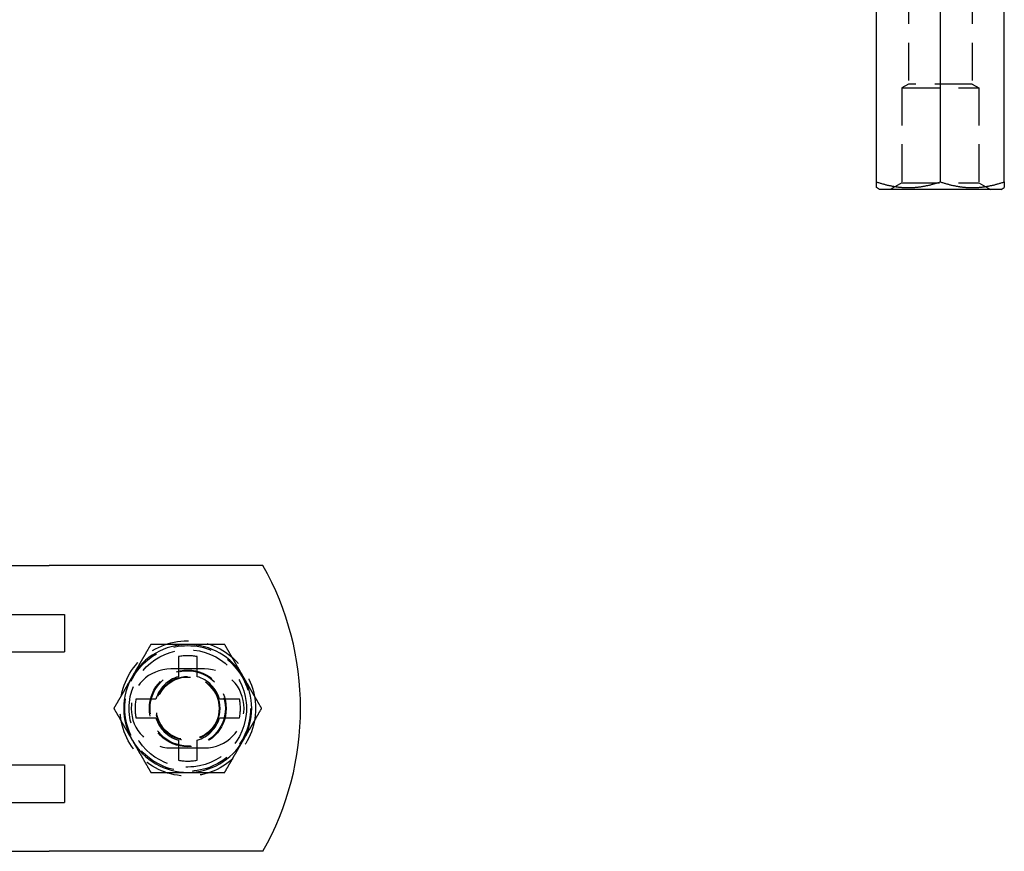
# Model space of a CAD drawing. Extents: x -122 to 224, y -88 to 206.
# Drawn here: x 83 to 214, y -88 to 23 of the extents above; entities that cross this region are included whole.
import ezdxf

# ---------------------------------------------------------------- set-up
doc = ezdxf.new("R2010")
doc.units = 0
doc.header["$LTSCALE"] = 20
doc.linetypes.add('VERDECKT', pattern=[0.375, 0.25, -0.125])
doc.layers.get('0').update_dxf_attribs({"linetype": 'CONTINUOUS'})

# ---------------------------------------------------------------- blocks, each defined once
blk = doc.blocks.new('A$CA46D5564')
at = {"color": 3, "linetype": 'CONTINUOUS'}
for p, q in [((-4, 93.750493), (-4, -83.935538)), ((1, 93.750493), (1, -83.935538)), ((16, 93.750493), (16, -83.935538)), ((21, 93.750493), (21, -83.935538)), ((-10.5, 91.734616), (-10.5, -81.919661)), ((27.5, 91.734616), (27.5, -81.919661)), ((-10.5, -85.844052), (-10.5, -81.919661)), ((27.5, -85.844052), (27.5, -81.919661)), ((1, -83.935538), (-4, -83.935538)), ((21, -83.935538), (16, -83.935538)), ((-10.5, -110.310578), (-10.5, -85.844052)), ((27.5, -110.310578), (27.5, -85.844052))]:
    blk.add_line(p, q, dxfattribs=at)
at = {"color": 1, "linetype": 'VERDECKT'}
for p, q in [((7.25, -93.435034), (7.25, -96.103814)), ((9.75, -96.103814), (9.75, -93.435034)), ((3.25, -98.060578), (3.25, -102.560578)), ((13.75, -102.560578), (13.75, -98.060578)), ((4.281292, -99.072523), (1.612511, -99.072523)), ((15.387489, -99.072523), (12.718708, -99.072523)), ((1.612511, -101.572523), (4.281292, -101.572523)), ((12.718708, -101.572523), (15.387489, -101.572523)), ((7.25, -104.541231), (7.25, -107.210011)), ((9.75, -107.210011), (9.75, -104.541231))]:
    blk.add_line(p, q, dxfattribs=at)
at = {"color": 3}
for points in [[(8.5, -90.5076, 0), (8.44846, -90.5373, 0), (8.39716, -90.5669, 0), (8.34609, -90.5964, 0), (8.29526, -90.6258, 0), (8.24465, -90.655, 0), (8.19426, -90.6841, 0), (8.14409, -90.7131, 0), (8.09413, -90.7419, 0), (8.04439, -90.7706, 0), (7.99486, -90.7992, 0), (7.94553, -90.8277, 0), (7.8964, -90.8561, 0), (7.84747, -90.8843, 0), (7.79874, -90.9124, 0), (7.7502, -90.9405, 0), (7.70185, -90.9684, 0), (7.65368, -90.9962, 0), (7.60569, -91.0239, 0), (7.55789, -91.0515, 0), (7.51026, -91.079, 0), (7.4628, -91.1064, 0), (7.41551, -91.1337, 0), (7.3684, -91.1609, 0), (7.32144, -91.188, 0), (7.27465, -91.215, 0), (7.22801, -91.242, 0), (7.18153, -91.2688, 0), (7.1352, -91.2955, 0), (7.08902, -91.3222, 0), (7.04299, -91.3488, 0), (6.99711, -91.3753, 0), (6.95136, -91.4017, 0), (6.90576, -91.428, 0), (6.86029, -91.4543, 0), (6.81495, -91.4804, 0), (6.76975, -91.5065, 0), (6.72467, -91.5326, 0), (6.67972, -91.5585, 0), (6.63489, -91.5844, 0), (6.59018, -91.6102, 0), (6.5456, -91.6359, 0), (6.50112, -91.6616, 0), (6.45676, -91.6872, 0), (6.41252, -91.7128, 0), (6.36837, -91.7383, 0), (6.32434, -91.7637, 0), (6.28041, -91.789, 0), (6.23658, -91.8144, 0), (6.19285, -91.8396, 0), (6.14922, -91.8648, 0), (6.10567, -91.8899, 0), (6.06223, -91.915, 0), (6.01887, -91.9401, 0), (5.9756, -91.965, 0), (5.93241, -91.99, 0), (5.88931, -92.0149, 0), (5.84628, -92.0397, 0), (5.80334, -92.0645, 0), (5.76047, -92.0892, 0), (5.71767, -92.1139, 0), (5.67495, -92.1386, 0), (5.6323, -92.1632, 0), (5.58971, -92.1878, 0), (5.54719, -92.2124, 0), (5.50473, -92.2369, 0), (5.46233, -92.2614, 0), (5.41999, -92.2858, 0), (5.37771, -92.3102, 0), (5.33548, -92.3346, 0), (5.29331, -92.359, 0), (5.25118, -92.3833, 0), (5.20911, -92.4076, 0), (5.16708, -92.4318, 0), (5.12509, -92.4561, 0), (5.08315, -92.4803, 0), (5.04125, -92.5045, 0), (4.99938, -92.5287, 0), (4.95755, -92.5528, 0), (4.91575, -92.5769, 0), (4.87399, -92.601, 0), (4.83226, -92.6251, 0), (4.79055, -92.6492, 0), (4.74887, -92.6733, 0), (4.70721, -92.6973, 0), (4.66558, -92.7214, 0), (4.62396, -92.7454, 0), (4.58237, -92.7694, 0), (4.54079, -92.7934, 0), (4.49922, -92.8174, 0), (4.45767, -92.8414, 0), (4.41612, -92.8654, 0), (4.37458, -92.8894, 0), (4.33305, -92.9134, 0), (4.29153, -92.9373, 0), (4.25, -92.9613, 0)], [(12.75, -92.9613, 0), (12.7085, -92.9373, 0), (12.6669, -92.9134, 0), (12.6254, -92.8894, 0), (12.5839, -92.8654, 0), (12.5423, -92.8414, 0), (12.5008, -92.8174, 0), (12.4592, -92.7934, 0), (12.4176, -92.7694, 0), (12.376, -92.7454, 0), (12.3344, -92.7214, 0), (12.2928, -92.6973, 0), (12.2511, -92.6733, 0), (12.2094, -92.6492, 0), (12.1677, -92.6251, 0), (12.126, -92.601, 0), (12.0842, -92.5769, 0), (12.0425, -92.5528, 0), (12.0006, -92.5287, 0), (11.9588, -92.5045, 0), (11.9169, -92.4803, 0), (11.8749, -92.4561, 0), (11.8329, -92.4318, 0), (11.7909, -92.4076, 0), (11.7488, -92.3833, 0), (11.7067, -92.359, 0), (11.6645, -92.3346, 0), (11.6223, -92.3102, 0), (11.58, -92.2858, 0), (11.5377, -92.2614, 0), (11.4953, -92.2369, 0), (11.4528, -92.2124, 0), (11.4103, -92.1878, 0), (11.3677, -92.1632, 0), (11.325, -92.1386, 0), (11.2823, -92.1139, 0), (11.2395, -92.0892, 0), (11.1967, -92.0645, 0), (11.1537, -92.0397, 0), (11.1107, -92.0149, 0), (11.0676, -91.99, 0), (11.0244, -91.965, 0), (10.9811, -91.9401, 0), (10.9378, -91.915, 0), (10.8943, -91.8899, 0), (10.8508, -91.8648, 0), (10.8072, -91.8396, 0), (10.7634, -91.8144, 0), (10.7196, -91.789, 0), (10.6757, -91.7637, 0), (10.6316, -91.7383, 0), (10.5875, -91.7128, 0), (10.5432, -91.6872, 0), (10.4989, -91.6616, 0), (10.4544, -91.6359, 0), (10.4098, -91.6102, 0), (10.3651, -91.5844, 0), (10.3203, -91.5585, 0), (10.2753, -91.5326, 0), (10.2303, -91.5065, 0), (10.185, -91.4804, 0), (10.1397, -91.4543, 0), (10.0942, -91.428, 0), (10.0486, -91.4017, 0), (10.0029, -91.3753, 0), (9.95701, -91.3488, 0), (9.91098, -91.3222, 0), (9.8648, -91.2955, 0), (9.81847, -91.2688, 0), (9.77199, -91.242, 0), (9.72535, -91.215, 0), (9.67856, -91.188, 0), (9.6316, -91.1609, 0), (9.58449, -91.1337, 0), (9.5372, -91.1064, 0), (9.48974, -91.079, 0), (9.44211, -91.0515, 0), (9.39431, -91.0239, 0), (9.34632, -90.9962, 0), (9.29815, -90.9684, 0), (9.2498, -90.9405, 0), (9.20126, -90.9124, 0), (9.15253, -90.8843, 0), (9.1036, -90.8561, 0), (9.05447, -90.8277, 0), (9.00514, -90.7992, 0), (8.95561, -90.7706, 0), (8.90587, -90.7419, 0), (8.85591, -90.7131, 0), (8.80574, -90.6841, 0), (8.75535, -90.655, 0), (8.70474, -90.6258, 0), (8.65391, -90.5964, 0), (8.60284, -90.5669, 0), (8.55154, -90.5373, 0), (8.5, -90.5076, 0)], [(4.25, -92.9613, 0), (4.20847, -92.9853, 0), (4.16695, -93.0093, 0), (4.12542, -93.0332, 0), (4.08388, -93.0572, 0), (4.04233, -93.0812, 0), (4.00078, -93.1052, 0), (3.95921, -93.1292, 0), (3.91763, -93.1532, 0), (3.87604, -93.1772, 0), (3.83442, -93.2012, 0), (3.79279, -93.2253, 0), (3.75113, -93.2493, 0), (3.70945, -93.2734, 0), (3.66774, -93.2975, 0), (3.62601, -93.3216, 0), (3.58425, -93.3457, 0), (3.54245, -93.3698, 0), (3.50062, -93.394, 0), (3.45875, -93.4181, 0), (3.41685, -93.4423, 0), (3.37491, -93.4665, 0), (3.33292, -93.4908, 0), (3.29089, -93.515, 0), (3.24882, -93.5393, 0), (3.20669, -93.5637, 0), (3.16452, -93.588, 0), (3.12229, -93.6124, 0), (3.08001, -93.6368, 0), (3.03767, -93.6612, 0), (2.99527, -93.6857, 0), (2.95281, -93.7102, 0), (2.91029, -93.7348, 0), (2.8677, -93.7594, 0), (2.82505, -93.784, 0), (2.78233, -93.8087, 0), (2.73953, -93.8334, 0), (2.69666, -93.8581, 0), (2.65372, -93.8829, 0), (2.61069, -93.9078, 0), (2.56759, -93.9326, 0), (2.5244, -93.9576, 0), (2.48113, -93.9826, 0), (2.43777, -94.0076, 0), (2.39433, -94.0327, 0), (2.35078, -94.0578, 0), (2.30715, -94.083, 0), (2.26342, -94.1083, 0), (2.21959, -94.1336, 0), (2.17566, -94.1589, 0), (2.13163, -94.1844, 0), (2.08748, -94.2098, 0), (2.04324, -94.2354, 0), (1.99888, -94.261, 0), (1.9544, -94.2867, 0), (1.90982, -94.3124, 0), (1.86511, -94.3382, 0), (1.82028, -94.3641, 0), (1.77533, -94.3901, 0), (1.73025, -94.4161, 0), (1.68505, -94.4422, 0), (1.63971, -94.4684, 0), (1.59424, -94.4946, 0), (1.54864, -94.5209, 0), (1.50289, -94.5473, 0), (1.45701, -94.5738, 0), (1.41098, -94.6004, 0), (1.3648, -94.6271, 0), (1.31847, -94.6538, 0), (1.27199, -94.6807, 0), (1.22535, -94.7076, 0), (1.17856, -94.7346, 0), (1.1316, -94.7617, 0), (1.08449, -94.7889, 0), (1.0372, -94.8162, 0), (0.989742, -94.8436, 0), (0.942112, -94.8711, 0), (0.894306, -94.8987, 0), (0.846321, -94.9264, 0), (0.798153, -94.9542, 0), (0.7498, -94.9821, 0), (0.701259, -95.0102, 0), (0.652525, -95.0383, 0), (0.603597, -95.0666, 0), (0.55447, -95.0949, 0), (0.505141, -95.1234, 0), (0.455607, -95.152, 0), (0.405865, -95.1807, 0), (0.355911, -95.2096, 0), (0.305742, -95.2385, 0), (0.255353, -95.2676, 0), (0.204742, -95.2968, 0), (0.153905, -95.3262, 0), (0.102838, -95.3557, 0), (0.051538, -95.3853, 0), (0, -95.415, 0)], [(17, -95.415, 0), (16.9485, -95.3853, 0), (16.8972, -95.3557, 0), (16.8461, -95.3262, 0), (16.7953, -95.2968, 0), (16.7446, -95.2676, 0), (16.6943, -95.2385, 0), (16.6441, -95.2096, 0), (16.5941, -95.1807, 0), (16.5444, -95.152, 0), (16.4949, -95.1234, 0), (16.4455, -95.0949, 0), (16.3964, -95.0666, 0), (16.3475, -95.0383, 0), (16.2987, -95.0102, 0), (16.2502, -94.9821, 0), (16.2018, -94.9542, 0), (16.1537, -94.9264, 0), (16.1057, -94.8987, 0), (16.0579, -94.8711, 0), (16.0103, -94.8436, 0), (15.9628, -94.8162, 0), (15.9155, -94.7889, 0), (15.8684, -94.7617, 0), (15.8214, -94.7346, 0), (15.7746, -94.7076, 0), (15.728, -94.6807, 0), (15.6815, -94.6538, 0), (15.6352, -94.6271, 0), (15.589, -94.6004, 0), (15.543, -94.5738, 0), (15.4971, -94.5473, 0), (15.4514, -94.5209, 0), (15.4058, -94.4946, 0), (15.3603, -94.4684, 0), (15.315, -94.4422, 0), (15.2697, -94.4161, 0), (15.2247, -94.3901, 0), (15.1797, -94.3641, 0), (15.1349, -94.3382, 0), (15.0902, -94.3124, 0), (15.0456, -94.2867, 0), (15.0011, -94.261, 0), (14.9568, -94.2354, 0), (14.9125, -94.2098, 0), (14.8684, -94.1844, 0), (14.8243, -94.1589, 0), (14.7804, -94.1336, 0), (14.7366, -94.1083, 0), (14.6928, -94.083, 0), (14.6492, -94.0578, 0), (14.6057, -94.0327, 0), (14.5622, -94.0076, 0), (14.5189, -93.9826, 0), (14.4756, -93.9576, 0), (14.4324, -93.9326, 0), (14.3893, -93.9078, 0), (14.3463, -93.8829, 0), (14.3033, -93.8581, 0), (14.2605, -93.8334, 0), (14.2177, -93.8087, 0), (14.175, -93.784, 0), (14.1323, -93.7594, 0), (14.0897, -93.7348, 0), (14.0472, -93.7102, 0), (14.0047, -93.6857, 0), (13.9623, -93.6612, 0), (13.92, -93.6368, 0), (13.8777, -93.6124, 0), (13.8355, -93.588, 0), (13.7933, -93.5637, 0), (13.7512, -93.5393, 0), (13.7091, -93.515, 0), (13.6671, -93.4908, 0), (13.6251, -93.4665, 0), (13.5831, -93.4423, 0), (13.5412, -93.4181, 0), (13.4994, -93.394, 0), (13.4575, -93.3698, 0), (13.4158, -93.3457, 0), (13.374, -93.3216, 0), (13.3323, -93.2975, 0), (13.2906, -93.2734, 0), (13.2489, -93.2493, 0), (13.2072, -93.2253, 0), (13.1656, -93.2012, 0), (13.124, -93.1772, 0), (13.0824, -93.1532, 0), (13.0408, -93.1292, 0), (12.9992, -93.1052, 0), (12.9577, -93.0812, 0), (12.9161, -93.0572, 0), (12.8746, -93.0332, 0), (12.8331, -93.0093, 0), (12.7915, -92.9853, 0), (12.75, -92.9613, 0)], [(0, -95.415, 0), (0, -95.4746, 0), (0, -95.5338, 0), (0, -95.5928, 0), (0, -95.6515, 0), (0, -95.7099, 0), (0, -95.7681, 0), (0, -95.826, 0), (0, -95.8837, 0), (0, -95.9411, 0), (0, -95.9983, 0), (0, -96.0553, 0), (0, -96.112, 0), (0, -96.1685, 0), (0, -96.2248, 0), (0, -96.2808, 0), (0, -96.3367, 0), (0, -96.3923, 0), (0, -96.4477, 0), (0, -96.5029, 0), (0, -96.5579, 0), (0, -96.6127, 0), (0, -96.6673, 0), (0, -96.7217, 0), (0, -96.7759, 0), (0, -96.83, 0), (0, -96.8838, 0), (0, -96.9375, 0), (0, -96.991, 0), (0, -97.0443, 0), (0, -97.0975, 0), (0, -97.1504, 0), (0, -97.2033, 0), (0, -97.2559, 0), (0, -97.3084, 0), (0, -97.3608, 0), (0, -97.413, 0), (0, -97.465, 0), (0, -97.5169, 0), (0, -97.5687, 0), (0, -97.6203, 0), (0, -97.6718, 0), (0, -97.7231, 0), (0, -97.7744, 0), (0, -97.8255, 0), (0, -97.8764, 0), (0, -97.9273, 0), (0, -97.978, 0), (0, -98.0286, 0), (0, -98.0791, 0), (0, -98.1295, 0), (0, -98.1798, 0), (0, -98.2299, 0), (0, -98.28, 0), (0, -98.33, 0), (0, -98.3798, 0), (0, -98.4296, 0), (0, -98.4793, 0), (0, -98.5289, 0), (0, -98.5784, 0), (0, -98.6278, 0), (0, -98.6771, 0), (0, -98.7264, 0), (0, -98.7756, 0), (0, -98.8247, 0), (0, -98.8737, 0), (0, -98.9226, 0), (0, -98.9715, 0), (0, -99.0204, 0), (0, -99.0691, 0), (0, -99.1178, 0), (0, -99.1665, 0), (0, -99.215, 0), (0, -99.2636, 0), (0, -99.3121, 0), (0, -99.3605, 0), (0, -99.4089, 0), (0, -99.4572, 0), (0, -99.5055, 0), (0, -99.5538, 0), (0, -99.602, 0), (0, -99.6502, 0), (0, -99.6983, 0), (0, -99.7465, 0), (0, -99.7946, 0), (0, -99.8427, 0), (0, -99.8907, 0), (0, -99.9387, 0), (0, -99.9868, 0), (0, -100.035, 0), (0, -100.083, 0), (0, -100.131, 0), (0, -100.179, 0), (0, -100.227, 0), (0, -100.275, 0), (0, -100.323, 0)], [(17, -100.323, 0), (17, -100.275, 0), (17, -100.227, 0), (17, -100.179, 0), (17, -100.131, 0), (17, -100.083, 0), (17, -100.035, 0), (17, -99.9868, 0), (17, -99.9387, 0), (17, -99.8907, 0), (17, -99.8427, 0), (17, -99.7946, 0), (17, -99.7465, 0), (17, -99.6983, 0), (17, -99.6502, 0), (17, -99.602, 0), (17, -99.5538, 0), (17, -99.5055, 0), (17, -99.4572, 0), (17, -99.4089, 0), (17, -99.3605, 0), (17, -99.3121, 0), (17, -99.2636, 0), (17, -99.215, 0), (17, -99.1665, 0), (17, -99.1178, 0), (17, -99.0691, 0), (17, -99.0204, 0), (17, -98.9715, 0), (17, -98.9226, 0), (17, -98.8737, 0), (17, -98.8247, 0), (17, -98.7756, 0), (17, -98.7264, 0), (17, -98.6771, 0), (17, -98.6278, 0), (17, -98.5784, 0), (17, -98.5289, 0), (17, -98.4793, 0), (17, -98.4296, 0), (17, -98.3798, 0), (17, -98.33, 0), (17, -98.28, 0), (17, -98.2299, 0), (17, -98.1798, 0), (17, -98.1295, 0), (17, -98.0791, 0), (17, -98.0286, 0), (17, -97.978, 0), (17, -97.9273, 0), (17, -97.8764, 0), (17, -97.8255, 0), (17, -97.7744, 0), (17, -97.7231, 0), (17, -97.6718, 0), (17, -97.6203, 0), (17, -97.5687, 0), (17, -97.5169, 0), (17, -97.465, 0), (17, -97.413, 0), (17, -97.3608, 0), (17, -97.3084, 0), (17, -97.2559, 0), (17, -97.2033, 0), (17, -97.1504, 0), (17, -97.0975, 0), (17, -97.0443, 0), (17, -96.991, 0), (17, -96.9375, 0), (17, -96.8838, 0), (17, -96.83, 0), (17, -96.7759, 0), (17, -96.7217, 0), (17, -96.6673, 0), (17, -96.6127, 0), (17, -96.5579, 0), (17, -96.5029, 0), (17, -96.4477, 0), (17, -96.3923, 0), (17, -96.3367, 0), (17, -96.2808, 0), (17, -96.2248, 0), (17, -96.1685, 0), (17, -96.112, 0), (17, -96.0553, 0), (17, -95.9983, 0), (17, -95.9411, 0), (17, -95.8837, 0), (17, -95.826, 0), (17, -95.7681, 0), (17, -95.7099, 0), (17, -95.6515, 0), (17, -95.5928, 0), (17, -95.5338, 0), (17, -95.4746, 0), (17, -95.415, 0)], [(0, -100.323, 0), (0, -100.37, 0), (0, -100.418, 0), (0, -100.466, 0), (0, -100.514, 0), (0, -100.562, 0), (0, -100.61, 0), (0, -100.658, 0), (0, -100.706, 0), (0, -100.754, 0), (0, -100.802, 0), (0, -100.85, 0), (0, -100.899, 0), (0, -100.947, 0), (0, -100.995, 0), (0, -101.043, 0), (0, -101.091, 0), (0, -101.14, 0), (0, -101.188, 0), (0, -101.236, 0), (0, -101.285, 0), (0, -101.333, 0), (0, -101.381, 0), (0, -101.43, 0), (0, -101.479, 0), (0, -101.527, 0), (0, -101.576, 0), (0, -101.625, 0), (0, -101.674, 0), (0, -101.722, 0), (0, -101.771, 0), (0, -101.82, 0), (0, -101.869, 0), (0, -101.919, 0), (0, -101.968, 0), (0, -102.017, 0), (0, -102.067, 0), (0, -102.116, 0), (0, -102.166, 0), (0, -102.215, 0), (0, -102.265, 0), (0, -102.315, 0), (0, -102.365, 0), (0, -102.415, 0), (0, -102.465, 0), (0, -102.516, 0), (0, -102.566, 0), (0, -102.616, 0), (0, -102.667, 0), (0, -102.718, 0), (0, -102.769, 0), (0, -102.82, 0), (0, -102.871, 0), (0, -102.922, 0), (0, -102.973, 0), (0, -103.025, 0), (0, -103.076, 0), (0, -103.128, 0), (0, -103.18, 0), (0, -103.232, 0), (0, -103.284, 0), (0, -103.337, 0), (0, -103.389, 0), (0, -103.442, 0), (0, -103.495, 0), (0, -103.548, 0), (0, -103.601, 0), (0, -103.654, 0), (0, -103.708, 0), (0, -103.761, 0), (0, -103.815, 0), (0, -103.869, 0), (0, -103.923, 0), (0, -103.978, 0), (0, -104.032, 0), (0, -104.087, 0), (0, -104.142, 0), (0, -104.197, 0), (0, -104.253, 0), (0, -104.308, 0), (0, -104.364, 0), (0, -104.42, 0), (0, -104.477, 0), (0, -104.533, 0), (0, -104.59, 0), (0, -104.647, 0), (0, -104.704, 0), (0, -104.761, 0), (0, -104.819, 0), (0, -104.877, 0), (0, -104.935, 0), (0, -104.994, 0), (0, -105.052, 0), (0, -105.111, 0), (0, -105.17, 0), (0, -105.23, 0)], [(17, -105.23, 0), (17, -105.17, 0), (17, -105.111, 0), (17, -105.052, 0), (17, -104.994, 0), (17, -104.935, 0), (17, -104.877, 0), (17, -104.819, 0), (17, -104.761, 0), (17, -104.704, 0), (17, -104.647, 0), (17, -104.59, 0), (17, -104.533, 0), (17, -104.477, 0), (17, -104.42, 0), (17, -104.364, 0), (17, -104.308, 0), (17, -104.253, 0), (17, -104.197, 0), (17, -104.142, 0), (17, -104.087, 0), (17, -104.032, 0), (17, -103.978, 0), (17, -103.923, 0), (17, -103.869, 0), (17, -103.815, 0), (17, -103.761, 0), (17, -103.708, 0), (17, -103.654, 0), (17, -103.601, 0), (17, -103.548, 0), (17, -103.495, 0), (17, -103.442, 0), (17, -103.389, 0), (17, -103.337, 0), (17, -103.284, 0), (17, -103.232, 0), (17, -103.18, 0), (17, -103.128, 0), (17, -103.076, 0), (17, -103.025, 0), (17, -102.973, 0), (17, -102.922, 0), (17, -102.871, 0), (17, -102.82, 0), (17, -102.769, 0), (17, -102.718, 0), (17, -102.667, 0), (17, -102.616, 0), (17, -102.566, 0), (17, -102.516, 0), (17, -102.465, 0), (17, -102.415, 0), (17, -102.365, 0), (17, -102.315, 0), (17, -102.265, 0), (17, -102.215, 0), (17, -102.166, 0), (17, -102.116, 0), (17, -102.067, 0), (17, -102.017, 0), (17, -101.968, 0), (17, -101.919, 0), (17, -101.869, 0), (17, -101.82, 0), (17, -101.771, 0), (17, -101.722, 0), (17, -101.674, 0), (17, -101.625, 0), (17, -101.576, 0), (17, -101.527, 0), (17, -101.479, 0), (17, -101.43, 0), (17, -101.381, 0), (17, -101.333, 0), (17, -101.285, 0), (17, -101.236, 0), (17, -101.188, 0), (17, -101.14, 0), (17, -101.091, 0), (17, -101.043, 0), (17, -100.995, 0), (17, -100.947, 0), (17, -100.899, 0), (17, -100.85, 0), (17, -100.802, 0), (17, -100.754, 0), (17, -100.706, 0), (17, -100.658, 0), (17, -100.61, 0), (17, -100.562, 0), (17, -100.514, 0), (17, -100.466, 0), (17, -100.418, 0), (17, -100.37, 0), (17, -100.323, 0)], [(0, -105.23, 0), (0.051538, -105.26, 0), (0.102838, -105.289, 0), (0.153905, -105.319, 0), (0.204742, -105.348, 0), (0.255353, -105.377, 0), (0.305742, -105.407, 0), (0.355911, -105.435, 0), (0.405865, -105.464, 0), (0.455607, -105.493, 0), (0.505141, -105.522, 0), (0.55447, -105.55, 0), (0.603597, -105.578, 0), (0.652525, -105.607, 0), (0.701259, -105.635, 0), (0.7498, -105.663, 0), (0.798153, -105.691, 0), (0.846321, -105.719, 0), (0.894306, -105.746, 0), (0.942112, -105.774, 0), (0.989742, -105.801, 0), (1.0372, -105.829, 0), (1.08449, -105.856, 0), (1.1316, -105.883, 0), (1.17856, -105.91, 0), (1.22535, -105.937, 0), (1.27199, -105.964, 0), (1.31847, -105.991, 0), (1.3648, -106.018, 0), (1.41098, -106.045, 0), (1.45701, -106.071, 0), (1.50289, -106.098, 0), (1.54864, -106.124, 0), (1.59424, -106.15, 0), (1.63971, -106.177, 0), (1.68505, -106.203, 0), (1.73025, -106.229, 0), (1.77533, -106.255, 0), (1.82028, -106.281, 0), (1.86511, -106.307, 0), (1.90982, -106.333, 0), (1.9544, -106.358, 0), (1.99888, -106.384, 0), (2.04324, -106.41, 0), (2.08748, -106.435, 0), (2.13163, -106.461, 0), (2.17566, -106.486, 0), (2.21959, -106.511, 0), (2.26342, -106.537, 0), (2.30715, -106.562, 0), (2.35078, -106.587, 0), (2.39433, -106.612, 0), (2.43777, -106.637, 0), (2.48113, -106.662, 0), (2.5244, -106.687, 0), (2.56759, -106.712, 0), (2.61069, -106.737, 0), (2.65372, -106.762, 0), (2.69666, -106.787, 0), (2.73953, -106.812, 0), (2.78233, -106.836, 0), (2.82505, -106.861, 0), (2.8677, -106.886, 0), (2.91029, -106.91, 0), (2.95281, -106.935, 0), (2.99527, -106.959, 0), (3.03767, -106.984, 0), (3.08001, -107.008, 0), (3.12229, -107.033, 0), (3.16452, -107.057, 0), (3.20669, -107.081, 0), (3.24882, -107.106, 0), (3.29089, -107.13, 0), (3.33292, -107.154, 0), (3.37491, -107.179, 0), (3.41685, -107.203, 0), (3.45875, -107.227, 0), (3.50062, -107.251, 0), (3.54245, -107.275, 0), (3.58425, -107.299, 0), (3.62601, -107.323, 0), (3.66774, -107.348, 0), (3.70945, -107.372, 0), (3.75113, -107.396, 0), (3.79279, -107.42, 0), (3.83442, -107.444, 0), (3.87604, -107.468, 0), (3.91763, -107.492, 0), (3.95921, -107.516, 0), (4.00078, -107.54, 0), (4.04233, -107.564, 0), (4.08388, -107.588, 0), (4.12542, -107.612, 0), (4.16695, -107.636, 0), (4.20847, -107.66, 0), (4.25, -107.684, 0)], [(12.75, -107.684, 0), (12.7915, -107.66, 0), (12.8331, -107.636, 0), (12.8746, -107.612, 0), (12.9161, -107.588, 0), (12.9577, -107.564, 0), (12.9992, -107.54, 0), (13.0408, -107.516, 0), (13.0824, -107.492, 0), (13.124, -107.468, 0), (13.1656, -107.444, 0), (13.2072, -107.42, 0), (13.2489, -107.396, 0), (13.2906, -107.372, 0), (13.3323, -107.348, 0), (13.374, -107.323, 0), (13.4158, -107.299, 0), (13.4575, -107.275, 0), (13.4994, -107.251, 0), (13.5412, -107.227, 0), (13.5831, -107.203, 0), (13.6251, -107.179, 0), (13.6671, -107.154, 0), (13.7091, -107.13, 0), (13.7512, -107.106, 0), (13.7933, -107.081, 0), (13.8355, -107.057, 0), (13.8777, -107.033, 0), (13.92, -107.008, 0), (13.9623, -106.984, 0), (14.0047, -106.959, 0), (14.0472, -106.935, 0), (14.0897, -106.91, 0), (14.1323, -106.886, 0), (14.175, -106.861, 0), (14.2177, -106.836, 0), (14.2605, -106.812, 0), (14.3033, -106.787, 0), (14.3463, -106.762, 0), (14.3893, -106.737, 0), (14.4324, -106.712, 0), (14.4756, -106.687, 0), (14.5189, -106.662, 0), (14.5622, -106.637, 0), (14.6057, -106.612, 0), (14.6492, -106.587, 0), (14.6928, -106.562, 0), (14.7366, -106.537, 0), (14.7804, -106.511, 0), (14.8243, -106.486, 0), (14.8684, -106.461, 0), (14.9125, -106.435, 0), (14.9568, -106.41, 0), (15.0011, -106.384, 0), (15.0456, -106.358, 0), (15.0902, -106.333, 0), (15.1349, -106.307, 0), (15.1797, -106.281, 0), (15.2247, -106.255, 0), (15.2697, -106.229, 0), (15.315, -106.203, 0), (15.3603, -106.177, 0), (15.4058, -106.15, 0), (15.4514, -106.124, 0), (15.4971, -106.098, 0), (15.543, -106.071, 0), (15.589, -106.045, 0), (15.6352, -106.018, 0), (15.6815, -105.991, 0), (15.728, -105.964, 0), (15.7746, -105.937, 0), (15.8214, -105.91, 0), (15.8684, -105.883, 0), (15.9155, -105.856, 0), (15.9628, -105.829, 0), (16.0103, -105.801, 0), (16.0579, -105.774, 0), (16.1057, -105.746, 0), (16.1537, -105.719, 0), (16.2018, -105.691, 0), (16.2502, -105.663, 0), (16.2987, -105.635, 0), (16.3475, -105.607, 0), (16.3964, -105.578, 0), (16.4455, -105.55, 0), (16.4949, -105.522, 0), (16.5444, -105.493, 0), (16.5941, -105.464, 0), (16.6441, -105.435, 0), (16.6943, -105.407, 0), (16.7446, -105.377, 0), (16.7953, -105.348, 0), (16.8461, -105.319, 0), (16.8972, -105.289, 0), (16.9485, -105.26, 0), (17, -105.23, 0)], [(4.25, -107.684, 0), (4.29153, -107.708, 0), (4.33305, -107.732, 0), (4.37458, -107.756, 0), (4.41612, -107.78, 0), (4.45767, -107.804, 0), (4.49922, -107.828, 0), (4.54079, -107.852, 0), (4.58237, -107.876, 0), (4.62396, -107.9, 0), (4.66558, -107.924, 0), (4.70721, -107.948, 0), (4.74887, -107.972, 0), (4.79055, -107.996, 0), (4.83226, -108.02, 0), (4.87399, -108.044, 0), (4.91575, -108.068, 0), (4.95755, -108.092, 0), (4.99938, -108.116, 0), (5.04125, -108.141, 0), (5.08315, -108.165, 0), (5.12509, -108.189, 0), (5.16708, -108.213, 0), (5.20911, -108.237, 0), (5.25118, -108.262, 0), (5.29331, -108.286, 0), (5.33548, -108.31, 0), (5.37771, -108.335, 0), (5.41999, -108.359, 0), (5.46233, -108.384, 0), (5.50473, -108.408, 0), (5.54719, -108.433, 0), (5.58971, -108.457, 0), (5.6323, -108.482, 0), (5.67495, -108.506, 0), (5.71767, -108.531, 0), (5.76047, -108.556, 0), (5.80334, -108.581, 0), (5.84628, -108.605, 0), (5.88931, -108.63, 0), (5.93241, -108.655, 0), (5.9756, -108.68, 0), (6.01887, -108.705, 0), (6.06223, -108.73, 0), (6.10567, -108.755, 0), (6.14922, -108.78, 0), (6.19285, -108.805, 0), (6.23658, -108.831, 0), (6.28041, -108.856, 0), (6.32434, -108.881, 0), (6.36837, -108.907, 0), (6.41252, -108.932, 0), (6.45676, -108.958, 0), (6.50112, -108.983, 0), (6.5456, -109.009, 0), (6.59018, -109.035, 0), (6.63489, -109.061, 0), (6.67972, -109.087, 0), (6.72467, -109.112, 0), (6.76975, -109.139, 0), (6.81495, -109.165, 0), (6.86029, -109.191, 0), (6.90576, -109.217, 0), (6.95136, -109.243, 0), (6.99711, -109.27, 0), (7.04299, -109.296, 0), (7.08902, -109.323, 0), (7.1352, -109.35, 0), (7.18153, -109.376, 0), (7.22801, -109.403, 0), (7.27465, -109.43, 0), (7.32144, -109.457, 0), (7.3684, -109.484, 0), (7.41551, -109.511, 0), (7.4628, -109.539, 0), (7.51026, -109.566, 0), (7.55789, -109.594, 0), (7.60569, -109.621, 0), (7.65368, -109.649, 0), (7.70185, -109.677, 0), (7.7502, -109.705, 0), (7.79874, -109.733, 0), (7.84747, -109.761, 0), (7.8964, -109.789, 0), (7.94553, -109.817, 0), (7.99486, -109.846, 0), (8.04439, -109.874, 0), (8.09413, -109.903, 0), (8.14409, -109.932, 0), (8.19426, -109.961, 0), (8.24465, -109.99, 0), (8.29526, -110.019, 0), (8.34609, -110.049, 0), (8.39716, -110.078, 0), (8.44846, -110.108, 0), (8.5, -110.137, 0)], [(8.5, -110.137, 0), (8.55154, -110.108, 0), (8.60284, -110.078, 0), (8.65391, -110.049, 0), (8.70474, -110.019, 0), (8.75535, -109.99, 0), (8.80574, -109.961, 0), (8.85591, -109.932, 0), (8.90587, -109.903, 0), (8.95561, -109.874, 0), (9.00514, -109.846, 0), (9.05447, -109.817, 0), (9.1036, -109.789, 0), (9.15253, -109.761, 0), (9.20126, -109.733, 0), (9.2498, -109.705, 0), (9.29815, -109.677, 0), (9.34632, -109.649, 0), (9.39431, -109.621, 0), (9.44211, -109.594, 0), (9.48974, -109.566, 0), (9.5372, -109.539, 0), (9.58449, -109.511, 0), (9.6316, -109.484, 0), (9.67856, -109.457, 0), (9.72535, -109.43, 0), (9.77199, -109.403, 0), (9.81847, -109.376, 0), (9.8648, -109.35, 0), (9.91098, -109.323, 0), (9.95701, -109.296, 0), (10.0029, -109.27, 0), (10.0486, -109.243, 0), (10.0942, -109.217, 0), (10.1397, -109.191, 0), (10.185, -109.165, 0), (10.2303, -109.139, 0), (10.2753, -109.112, 0), (10.3203, -109.087, 0), (10.3651, -109.061, 0), (10.4098, -109.035, 0), (10.4544, -109.009, 0), (10.4989, -108.983, 0), (10.5432, -108.958, 0), (10.5875, -108.932, 0), (10.6316, -108.907, 0), (10.6757, -108.881, 0), (10.7196, -108.856, 0), (10.7634, -108.831, 0), (10.8072, -108.805, 0), (10.8508, -108.78, 0), (10.8943, -108.755, 0), (10.9378, -108.73, 0), (10.9811, -108.705, 0), (11.0244, -108.68, 0), (11.0676, -108.655, 0), (11.1107, -108.63, 0), (11.1537, -108.605, 0), (11.1967, -108.581, 0), (11.2395, -108.556, 0), (11.2823, -108.531, 0), (11.325, -108.506, 0), (11.3677, -108.482, 0), (11.4103, -108.457, 0), (11.4528, -108.433, 0), (11.4953, -108.408, 0), (11.5377, -108.384, 0), (11.58, -108.359, 0), (11.6223, -108.335, 0), (11.6645, -108.31, 0), (11.7067, -108.286, 0), (11.7488, -108.262, 0), (11.7909, -108.237, 0), (11.8329, -108.213, 0), (11.8749, -108.189, 0), (11.9169, -108.165, 0), (11.9588, -108.141, 0), (12.0006, -108.116, 0), (12.0425, -108.092, 0), (12.0842, -108.068, 0), (12.126, -108.044, 0), (12.1677, -108.02, 0), (12.2094, -107.996, 0), (12.2511, -107.972, 0), (12.2928, -107.948, 0), (12.3344, -107.924, 0), (12.376, -107.9, 0), (12.4176, -107.876, 0), (12.4592, -107.852, 0), (12.5008, -107.828, 0), (12.5423, -107.804, 0), (12.5839, -107.78, 0), (12.6254, -107.756, 0), (12.6669, -107.732, 0), (12.7085, -107.708, 0), (12.75, -107.684, 0)]]:
    blk.add_polyline3d(points, dxfattribs=at)
at = {"color": 1, "linetype": 'VERDECKT'}
for radius in [9, 8.35, 7.8, 5.1, 5, 4.25, 4.172]:
    blk.add_circle((8.5, -100.322523), radius, dxfattribs=at)
for centre, radius, start, end in [((8.5, -98.060578), 5.25, 0, 180), ((8.5, -100.322523), 7, 79.71343939, 100.28656061), ((8.5, -100.322523), 4.4, 106.50451552, 163.49548448), ((8.5, -100.322523), 4.4, 16.50451552, 73.49548448), ((8.5, -100.322523), 7, 169.71343939, 190.28656061), ((8.5, -100.322523), 7, 349.71343939, 10.28656061), ((8.5, -100.322523), 4.4, 196.50451552, 253.49548448), ((8.5, -100.322523), 4.4, 286.50451552, 343.49548448), ((8.5, -102.560578), 5.25, 180, 0), ((8.5, -100.322523), 7, 259.71343939, 280.28656061)]:
    blk.add_arc(centre, radius, start, end, dxfattribs=at)
at = {"color": 3, "linetype": 'CONTINUOUS'}
for centre, radius, start, end in [((8.5, -100.322523), 8.5, 60, 120), ((8.5, -100.322523), 8.5, 120, 180), ((8.5, -100.322523), 8.5, 0, 60), ((8.5, -100.322523), 8.5, 180, 240), ((8.5, -100.322523), 8.5, 300, 0), ((8.5, -100.322523), 8.5, 240, 300), ((8.5, -76.710578), 38.6, 240.51287433, 299.48712567)]:
    blk.add_arc(centre, radius, start, end, dxfattribs=at)
blk = doc.blocks.new('A$C8C2E90F4')
at = {"color": 1, "linetype": 'VERDECKT', "extrusion": (1e-16, 1, -2e-16)}
for p, q in [((-12.75, 26), (-12.75, 13.010732)), ((-4.25, 26), (-4.25, 13.010732)), ((-12.75, 13.010732), (-13.6, 12.5)), ((-13.6, 12.5), (-3.4, 12.5)), ((-13.6, 12.5), (-13.6, -0.105107)), ((-4.25, 13.010732), (-12.75, 13.010732)), ((-4.25, 13.010732), (-3.4, 12.5)), ((-3.4, 12.5), (-3.4, -0.105107)), ((-13.6, -0.105107), (-15.15, -1)), ((-13.6, -0.105107), (-3.4, -0.105107)), ((-3.4, -0.105107), (-1.85, -1))]:
    blk.add_line(p, q, dxfattribs=at)
at = {"color": 3, "linetype": 'CONTINUOUS', "extrusion": (1e-16, 1, -2e-16)}
for p, q in [((-17, 0), (-17, 24)), ((-8.5, 0), (-8.5, 24)), ((0, 0), (0, 24)), ((-16.582904, -1), (-17, -0.759189)), ((-8.5, -1), (-16.582904, -1)), ((-0.417096, -1), (-8.5, -1)), ((-0.417096, -1), (0, -0.759189))]:
    blk.add_line(p, q, dxfattribs=at)
at = {"color": 3}
for points in [[(-17, 0, 0), (-16.8972, -0.033966, 0), (-16.7953, -0.067, 0), (-16.6943, -0.099115, 0), (-16.5941, -0.130327, 0), (-16.4949, -0.160651, 0), (-16.3964, -0.1901, 0), (-16.2987, -0.218688, 0), (-16.2018, -0.246427, 0), (-16.1057, -0.27333, 0), (-16.0103, -0.299409, 0), (-15.9155, -0.324674, 0), (-15.8214, -0.349138, 0), (-15.728, -0.372811, 0), (-15.6352, -0.395703, 0), (-15.543, -0.417823, 0), (-15.4514, -0.439181, 0), (-15.3603, -0.459787, 0), (-15.2697, -0.479648, 0), (-15.1797, -0.498773, 0), (-15.0902, -0.51717, 0), (-15.0011, -0.534846, 0), (-14.9125, -0.551809, 0), (-14.8243, -0.568066, 0), (-14.7366, -0.583623, 0), (-14.6492, -0.598486, 0), (-14.5622, -0.612662, 0), (-14.4756, -0.626156, 0), (-14.3893, -0.638973, 0), (-14.3033, -0.651119, 0), (-14.2177, -0.662599, 0), (-14.1323, -0.673416, 0), (-14.0472, -0.683575, 0), (-13.9623, -0.693081, 0), (-13.8777, -0.701936, 0), (-13.7933, -0.710145, 0), (-13.7091, -0.71771, 0), (-13.6251, -0.724634, 0), (-13.5412, -0.730921, 0), (-13.4575, -0.736572, 0), (-13.374, -0.74159, 0), (-13.2906, -0.745976, 0), (-13.2072, -0.749732, 0), (-13.124, -0.752861, 0), (-13.0408, -0.755362, 0), (-12.9577, -0.757237, 0), (-12.8746, -0.758487, 0), (-12.7915, -0.759111, 0), (-12.7085, -0.759111, 0), (-12.6254, -0.758487, 0), (-12.5423, -0.757237, 0), (-12.4592, -0.755362, 0), (-12.376, -0.752861, 0), (-12.2928, -0.749732, 0), (-12.2094, -0.745976, 0), (-12.126, -0.74159, 0), (-12.0425, -0.736572, 0), (-11.9588, -0.730921, 0), (-11.8749, -0.724634, 0), (-11.7909, -0.71771, 0), (-11.7067, -0.710145, 0), (-11.6223, -0.701936, 0), (-11.5377, -0.693081, 0), (-11.4528, -0.683575, 0), (-11.3677, -0.673416, 0), (-11.2823, -0.662599, 0), (-11.1967, -0.651119, 0), (-11.1107, -0.638973, 0), (-11.0244, -0.626156, 0), (-10.9378, -0.612662, 0), (-10.8508, -0.598486, 0), (-10.7634, -0.583623, 0), (-10.6757, -0.568066, 0), (-10.5875, -0.551809, 0), (-10.4989, -0.534846, 0), (-10.4098, -0.51717, 0), (-10.3203, -0.498773, 0), (-10.2303, -0.479648, 0), (-10.1397, -0.459787, 0), (-10.0486, -0.439181, 0), (-9.95701, -0.417823, 0), (-9.8648, -0.395703, 0), (-9.77199, -0.372811, 0), (-9.67856, -0.349138, 0), (-9.58449, -0.324674, 0), (-9.48974, -0.299409, 0), (-9.39431, -0.27333, 0), (-9.29815, -0.246427, 0), (-9.20126, -0.218688, 0), (-9.1036, -0.1901, 0), (-9.00514, -0.160651, 0), (-8.90587, -0.130327, 0), (-8.80574, -0.099115, 0), (-8.70474, -0.067, 0), (-8.60284, -0.033966, 0), (-8.5, 0, 0)], [(-17, -0.759189, 0), (-17, -0.759111, 0), (-17, -0.758877, 0), (-17, -0.758487, 0), (-17, -0.75794, 0), (-17, -0.757237, 0), (-17, -0.756378, 0), (-17, -0.755362, 0), (-17, -0.75419, 0), (-17, -0.752861, 0), (-17, -0.751375, 0), (-17, -0.749732, 0), (-17, -0.747933, 0), (-17, -0.745976, 0), (-17, -0.743862, 0), (-17, -0.74159, 0), (-17, -0.73916, 0), (-17, -0.736572, 0), (-17, -0.733826, 0), (-17, -0.730921, 0), (-17, -0.727857, 0), (-17, -0.724634, 0), (-17, -0.721252, 0), (-17, -0.71771, 0), (-17, -0.714008, 0), (-17, -0.710145, 0), (-17, -0.706121, 0), (-17, -0.701936, 0), (-17, -0.69759, 0), (-17, -0.693081, 0), (-17, -0.68841, 0), (-17, -0.683575, 0), (-17, -0.678578, 0), (-17, -0.673416, 0), (-17, -0.66809, 0), (-17, -0.662599, 0), (-17, -0.656942, 0), (-17, -0.651119, 0), (-17, -0.64513, 0), (-17, -0.638973, 0), (-17, -0.632649, 0), (-17, -0.626156, 0), (-17, -0.619494, 0), (-17, -0.612662, 0), (-17, -0.60566, 0), (-17, -0.598486, 0), (-17, -0.591141, 0), (-17, -0.583623, 0), (-17, -0.575932, 0), (-17, -0.568066, 0), (-17, -0.560026, 0), (-17, -0.551809, 0), (-17, -0.543417, 0), (-17, -0.534846, 0), (-17, -0.526098, 0), (-17, -0.51717, 0), (-17, -0.508062, 0), (-17, -0.498773, 0), (-17, -0.489302, 0), (-17, -0.479648, 0), (-17, -0.46981, 0), (-17, -0.459787, 0), (-17, -0.449578, 0), (-17, -0.439181, 0), (-17, -0.428597, 0), (-17, -0.417823, 0), (-17, -0.406859, 0), (-17, -0.395703, 0), (-17, -0.384354, 0), (-17, -0.372811, 0), (-17, -0.361073, 0), (-17, -0.349138, 0), (-17, -0.337006, 0), (-17, -0.324674, 0), (-17, -0.312142, 0), (-17, -0.299409, 0), (-17, -0.286472, 0), (-17, -0.27333, 0), (-17, -0.259982, 0), (-17, -0.246427, 0), (-17, -0.232663, 0), (-17, -0.218688, 0), (-17, -0.204501, 0), (-17, -0.1901, 0), (-17, -0.175484, 0), (-17, -0.160651, 0), (-17, -0.145599, 0), (-17, -0.130327, 0), (-17, -0.114833, 0), (-17, -0.099115, 0), (-17, -0.083171, 0), (-17, -0.067, 0), (-17, -0.050599, 0), (-17, -0.033966, 0), (-17, -0.017101, 0), (-17, 0, 0)], [(-8.5, 0, 0), (-8.39716, -0.033966, 0), (-8.29526, -0.067, 0), (-8.19426, -0.099115, 0), (-8.09413, -0.130327, 0), (-7.99486, -0.160651, 0), (-7.8964, -0.1901, 0), (-7.79874, -0.218688, 0), (-7.70185, -0.246427, 0), (-7.60569, -0.27333, 0), (-7.51026, -0.299409, 0), (-7.41551, -0.324674, 0), (-7.32144, -0.349138, 0), (-7.22801, -0.372811, 0), (-7.1352, -0.395703, 0), (-7.04299, -0.417823, 0), (-6.95136, -0.439181, 0), (-6.86029, -0.459787, 0), (-6.76975, -0.479648, 0), (-6.67972, -0.498773, 0), (-6.59018, -0.51717, 0), (-6.50112, -0.534846, 0), (-6.41252, -0.551809, 0), (-6.32434, -0.568066, 0), (-6.23658, -0.583623, 0), (-6.14922, -0.598486, 0), (-6.06223, -0.612662, 0), (-5.9756, -0.626156, 0), (-5.88931, -0.638973, 0), (-5.80334, -0.651119, 0), (-5.71767, -0.662599, 0), (-5.6323, -0.673416, 0), (-5.54719, -0.683575, 0), (-5.46233, -0.693081, 0), (-5.37771, -0.701936, 0), (-5.29331, -0.710145, 0), (-5.20911, -0.71771, 0), (-5.12509, -0.724634, 0), (-5.04125, -0.730921, 0), (-4.95755, -0.736572, 0), (-4.87399, -0.74159, 0), (-4.79055, -0.745976, 0), (-4.70721, -0.749732, 0), (-4.62396, -0.752861, 0), (-4.54079, -0.755362, 0), (-4.45767, -0.757237, 0), (-4.37458, -0.758487, 0), (-4.29153, -0.759111, 0), (-4.20847, -0.759111, 0), (-4.12542, -0.758487, 0), (-4.04233, -0.757237, 0), (-3.95921, -0.755362, 0), (-3.87604, -0.752861, 0), (-3.79279, -0.749732, 0), (-3.70945, -0.745976, 0), (-3.62601, -0.74159, 0), (-3.54245, -0.736572, 0), (-3.45875, -0.730921, 0), (-3.37491, -0.724634, 0), (-3.29089, -0.71771, 0), (-3.20669, -0.710145, 0), (-3.12229, -0.701936, 0), (-3.03767, -0.693081, 0), (-2.95281, -0.683575, 0), (-2.8677, -0.673416, 0), (-2.78233, -0.662599, 0), (-2.69666, -0.651119, 0), (-2.61069, -0.638973, 0), (-2.5244, -0.626156, 0), (-2.43777, -0.612662, 0), (-2.35078, -0.598486, 0), (-2.26342, -0.583623, 0), (-2.17566, -0.568066, 0), (-2.08748, -0.551809, 0), (-1.99888, -0.534846, 0), (-1.90982, -0.51717, 0), (-1.82028, -0.498773, 0), (-1.73025, -0.479648, 0), (-1.63971, -0.459787, 0), (-1.54864, -0.439181, 0), (-1.45701, -0.417823, 0), (-1.3648, -0.395703, 0), (-1.27199, -0.372811, 0), (-1.17856, -0.349138, 0), (-1.08449, -0.324674, 0), (-0.989742, -0.299409, 0), (-0.894306, -0.27333, 0), (-0.798153, -0.246427, 0), (-0.701259, -0.218688, 0), (-0.603597, -0.1901, 0), (-0.505141, -0.160651, 0), (-0.405865, -0.130327, 0), (-0.305742, -0.099115, 0), (-0.204742, -0.067, 0), (-0.102838, -0.033966, 0), (0, 0, 0)], [(0, 0, 0), (0, -0.017101, 0), (0, -0.033966, 0), (0, -0.050599, 0), (0, -0.067, 0), (0, -0.083171, 0), (0, -0.099115, 0), (0, -0.114833, 0), (0, -0.130327, 0), (0, -0.145599, 0), (0, -0.160651, 0), (0, -0.175484, 0), (0, -0.1901, 0), (0, -0.204501, 0), (0, -0.218688, 0), (0, -0.232663, 0), (0, -0.246427, 0), (0, -0.259982, 0), (0, -0.27333, 0), (0, -0.286472, 0), (0, -0.299409, 0), (0, -0.312142, 0), (0, -0.324674, 0), (0, -0.337006, 0), (0, -0.349138, 0), (0, -0.361073, 0), (0, -0.372811, 0), (0, -0.384354, 0), (0, -0.395703, 0), (0, -0.406859, 0), (0, -0.417823, 0), (0, -0.428597, 0), (0, -0.439181, 0), (0, -0.449578, 0), (0, -0.459787, 0), (0, -0.46981, 0), (0, -0.479648, 0), (0, -0.489302, 0), (0, -0.498773, 0), (0, -0.508062, 0), (0, -0.51717, 0), (0, -0.526098, 0), (0, -0.534846, 0), (0, -0.543417, 0), (0, -0.551809, 0), (0, -0.560026, 0), (0, -0.568066, 0), (0, -0.575932, 0), (0, -0.583623, 0), (0, -0.591141, 0), (0, -0.598486, 0), (0, -0.60566, 0), (0, -0.612662, 0), (0, -0.619494, 0), (0, -0.626156, 0), (0, -0.632649, 0), (0, -0.638973, 0), (0, -0.64513, 0), (0, -0.651119, 0), (0, -0.656942, 0), (0, -0.662599, 0), (0, -0.66809, 0), (0, -0.673416, 0), (0, -0.678578, 0), (0, -0.683575, 0), (0, -0.68841, 0), (0, -0.693081, 0), (0, -0.69759, 0), (0, -0.701936, 0), (0, -0.706121, 0), (0, -0.710145, 0), (0, -0.714008, 0), (0, -0.71771, 0), (0, -0.721252, 0), (0, -0.724634, 0), (0, -0.727857, 0), (0, -0.730921, 0), (0, -0.733826, 0), (0, -0.736572, 0), (0, -0.73916, 0), (0, -0.74159, 0), (0, -0.743862, 0), (0, -0.745976, 0), (0, -0.747933, 0), (0, -0.749732, 0), (0, -0.751375, 0), (0, -0.752861, 0), (0, -0.75419, 0), (0, -0.755362, 0), (0, -0.756378, 0), (0, -0.757237, 0), (0, -0.75794, 0), (0, -0.758487, 0), (0, -0.758877, 0), (0, -0.759111, 0), (0, -0.759189, 0)]]:
    blk.add_polyline3d(points, dxfattribs=at)

msp = doc.modelspace()

# ---------------------------------------------------------------- block references
msp.add_blockref('A$C8C2E90F4', (213.73, 1))
at = {"rotation": 90}
msp.add_blockref('A$CA46D5564', (4.91, -77.5), dxfattribs=at)

doc.saveas('drawing.dxf')
